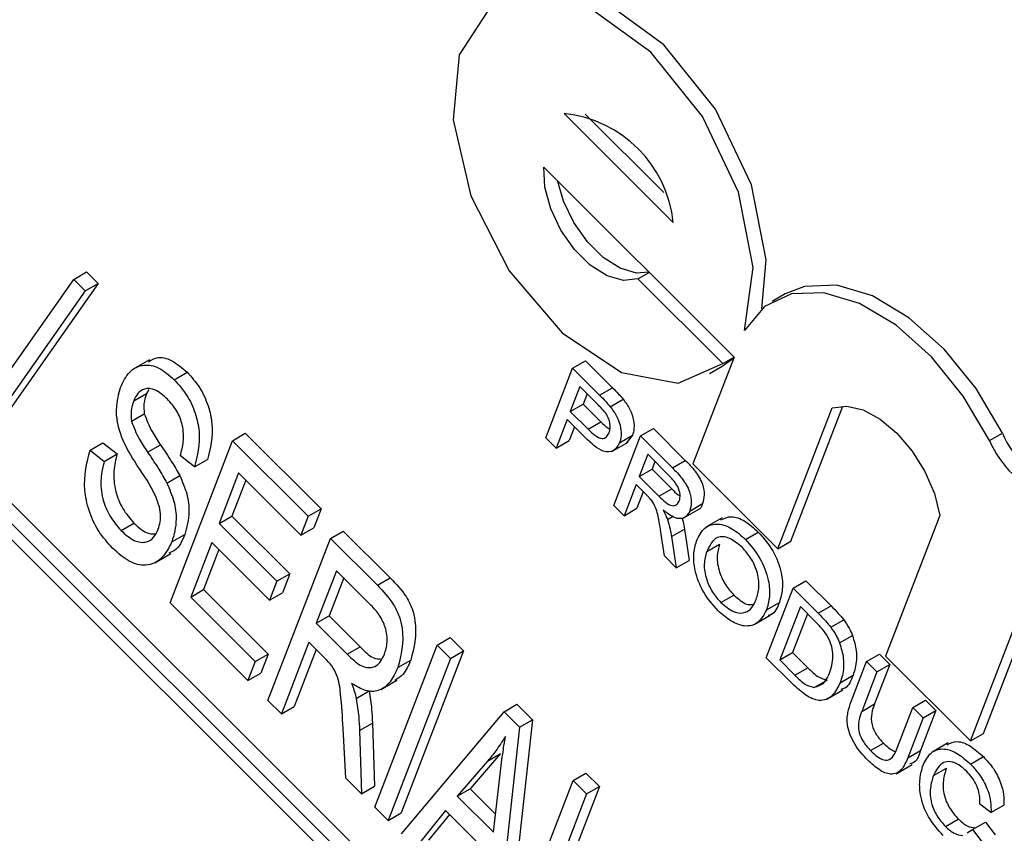
# Model space of a CAD drawing. Units: inches. Extents: x 4 to 84, y 4 to 63.
# Drawn here: x 27.3 to 27.6, y 28.5 to 28.7 of the extents above; entities that cross this region are included whole.
import ezdxf

# ---------------------------------------------------------------- set-up
doc = ezdxf.new("R2010")
doc.units = ezdxf.units.IN
doc.header["$LTSCALE"] = 8
doc.header["$MEASUREMENT"] = 0

msp = doc.modelspace()

# ---------------------------------------------------------------- linework, layer by layer
at = {"color": 7, "linetype": 'Continuous', "lineweight": 25}
for p, q in [((28.94438046298797, 26.947549665698), (27.08388399469968, 28.80355695065416)), ((28.94084492908203, 26.94550864541844), (27.08034846079375, 28.80151593037461)), ((28.93631339014685, 26.94568452731263), (27.08246155210245, 28.79506321482253)), ((27.4846148350268, 28.66196615958472), (27.51451567112429, 28.63213747107649)), ((27.49035510901913, 28.66180775958504), (27.51187478299317, 28.6403400103329)), ((27.47896655059516, 28.64730661457668), (27.5312023300485, 28.59519687459422)), ((27.3239793594332, 28.57939774532447), (27.35004522706861, 28.61649656214677)), ((27.35004522706861, 28.61649656214677), (27.35358076097454, 28.61853758242633)), ((27.35004522706861, 28.61649656214677), (27.35318507960706, 28.61336428574399)), ((27.35358076097454, 28.61853758242633), (27.35672061351299, 28.61540530602355)), ((27.50482152911474, 28.61662620813971), (27.5079251493033, 28.61841788993755)), ((27.52809933001663, 28.59340457413606), (27.50482152911474, 28.61662620813971)), ((27.35672061351299, 28.61540530602355), (27.33065474587758, 28.57830648920125)), ((27.35318507960706, 28.61336428574399), (27.35672061351299, 28.61540530602355)), ((27.35318507960706, 28.61336428574399), (27.32711921197165, 28.5762654689217)), ((27.54520642486135, 28.6125042494046), (27.54167089095542, 28.61046322912504)), ((27.5312023300485, 28.59519687459422), (27.51990576118522, 28.56587778457815)), ((27.52795704883466, 28.59270396276497), (27.53111633202718, 28.59497367551856)), ((27.52809933001663, 28.59340457413606), (27.53120184609613, 28.59519561854531)), ((27.37079222950748, 28.59444523760873), (27.36637281212506, 28.59189396225928)), ((27.47956460867298, 28.5730857704805), (27.48690084201259, 28.59212621437685)), ((27.48690084201259, 28.59212621437685), (27.49043637591852, 28.59416723465641)), ((27.48690084201259, 28.59212621437685), (27.49430596068346, 28.5847389634826)), ((27.49043637591852, 28.59416723465641), (27.4978414945894, 28.58677998376215)), ((27.52442151492872, 28.59066294248541), (27.52795704883466, 28.59270396276497)), ((27.37762630255835, 28.58898203690664), (27.38116183646428, 28.5910230571862)), ((27.48889688547197, 28.58709356689161), (27.4862633658116, 28.58025853574933)), ((27.49370980883931, 28.58229225660483), (27.48889688547197, 28.58709356689161)), ((27.49430596068346, 28.5847389634826), (27.4978414945894, 28.58677998376215)), ((27.36650019503188, 28.58318259893391), (27.37003572893781, 28.58522361921347)), ((27.37065308893539, 28.58630681919389), (27.37003572893781, 28.58522361921347)), ((27.49088272644729, 28.5851125175428), (27.48979889971753, 28.58229955602888)), ((27.4862633658116, 28.58025853574933), (27.48979889971753, 28.58229955602888)), ((27.48979889971753, 28.58229955602888), (27.49466027533353, 28.57744991040365)), ((27.49722477824394, 28.58157901727789), (27.50076031214988, 28.58362003755744)), ((27.54318356208711, 28.5426561505745), (27.55806025927239, 28.58126709777412)), ((27.54671909599304, 28.54469717085405), (27.56100384919213, 28.58177178793204)), ((27.36586873856292, 28.57763464684125), (27.36940427246886, 28.5796756671208)), ((27.4862633658116, 28.58025853574933), (27.4911247414276, 28.57540889012409)), ((27.48541687734934, 28.57806156145359), (27.48240714059463, 28.57025009729098)), ((27.49035496902572, 28.5731353848758), (27.48541687734934, 28.57806156145359)), ((27.48740271832466, 28.57608051210478), (27.48594267450056, 28.57229111757054)), ((27.4911247414276, 28.57540889012409), (27.49466027533353, 28.57744991040365)), ((27.39358043638626, 28.57226764189597), (27.39711597029219, 28.57430866217553)), ((27.39711597029219, 28.57430866217553), (27.41788289771976, 28.55359184317119)), ((27.48240714059463, 28.57025009729098), (27.47956460867298, 28.5730857704805)), ((27.49817027216012, 28.55452500051281), (27.50550650549973, 28.57356544440917)), ((27.49977986443392, 28.57170111823209), (27.50331539833985, 28.57374213851164)), ((27.50331539833985, 28.57374213851164), (27.5016566877878, 28.57165045477268)), ((27.50550650549973, 28.57356544440917), (27.50904203940566, 28.57560646468872)), ((27.50550650549973, 28.57356544440917), (27.51425213638366, 28.56484091581759)), ((27.50904203940566, 28.57560646468872), (27.51778767028959, 28.56688193609715)), ((27.60123888488164, 28.57228079530742), (27.60477441878757, 28.57432181558697)), ((27.35453467188148, 28.56968383745095), (27.35807020578742, 28.5717248577305)), ((27.35807020578742, 28.5717248577305), (27.3619572677876, 28.56864593164281)), ((27.37029680611124, 28.56913611553465), (27.37383234001717, 28.57117713581421)), ((27.37646255859385, 28.52783993947113), (27.39358043638626, 28.57226764189597)), ((27.39358043638626, 28.57226764189597), (27.41434736381383, 28.55155082289164)), ((27.48240714059463, 28.57025009729098), (27.48594267450056, 28.57229111757054)), ((27.49769320714596, 28.56933607612883), (27.50211262452838, 28.57188735147827)), ((27.35453467188148, 28.56968383745095), (27.35842173388166, 28.56660491136325)), ((27.35842173388166, 28.56660491136325), (27.3619572677876, 28.56864593164281)), ((27.38319248631138, 28.56505787648582), (27.3793054243112, 28.5681368025735)), ((27.50750254895911, 28.56853279692393), (27.5051511921195, 28.56243009054689)), ((27.5135106277935, 28.5625392149552), (27.50750254895911, 28.56853279692393)), ((27.38319248631138, 28.56505787648582), (27.38672802021732, 28.56709889676537)), ((27.50948838993444, 28.56655174757512), (27.50868672602543, 28.56447111082645)), ((27.51425213638366, 28.56484091581759), (27.51778767028959, 28.56688193609715)), ((27.51990576118522, 28.56587778457815), (27.54318356208711, 28.5426561505745)), ((27.3755788173159, 28.56065934134058), (27.37911435122183, 28.56270036162013)), ((27.39524439737444, 28.56341888432455), (27.38990895494564, 28.54957128876356)), ((27.41234657290303, 28.54635797455627), (27.39524439737444, 28.56341888432455)), ((27.5051511921195, 28.56243009054689), (27.50868672602543, 28.56447111082645)), ((27.5051511921195, 28.56243009054689), (27.51054958015819, 28.55704472825374)), ((27.50868672602543, 28.56447111082645), (27.51408511406413, 28.5590857485333)), ((27.39723023834977, 28.56143783497573), (27.39344448885157, 28.55161230904311)), ((27.50430470365724, 28.56023311625115), (27.50101280408178, 28.55168932732331)), ((27.50721587626449, 28.55732896799883), (27.50430470365724, 28.56023311625115)), ((27.50629054463256, 28.55825206690234), (27.50454833798771, 28.55373034760286)), ((27.51054958015819, 28.55704472825374), (27.51408511406413, 28.5590857485333)), ((27.50101280408178, 28.55168932732331), (27.49817027216012, 28.55452500051281)), ((27.51903314613103, 28.55296423436308), (27.52256868003695, 28.55500525464264)), ((27.38990895494564, 28.54957128876356), (27.39344448885157, 28.55161230904311)), ((27.39344448885157, 28.55161230904311), (27.40932508041383, 28.53577003568686)), ((27.41434736381383, 28.55155082289164), (27.41234657290303, 28.54635797455627)), ((27.41434736381383, 28.55155082289164), (27.41788289771976, 28.55359184317119)), ((27.41788289771976, 28.55359184317119), (27.41588210680896, 28.54839899483583)), ((27.50101280408178, 28.55168932732331), (27.50454833798771, 28.55373034760286)), ((27.51292014907188, 28.55067745468356), (27.51451233856074, 28.55159660611079)), ((27.51725653359022, 28.55099287113864), (27.52167595097264, 28.55354414648808)), ((27.58764714150483, 28.55175160559312), (27.57277044431954, 28.5131406583935)), ((27.36302850157278, 28.54763163622656), (27.36656403547871, 28.54967265650612)), ((27.38990895494564, 28.54957128876356), (27.4057895465079, 28.5337290154073)), ((27.5278993865535, 28.5510796948987), (27.52347996917108, 28.54852841954925)), ((27.37697015548284, 28.54451931996495), (27.38050568938877, 28.5465603402445)), ((27.41234657290303, 28.54635797455627), (27.41588210680896, 28.54839899483583)), ((27.42045528364547, 28.54545764083154), (27.4239908175514, 28.5474986611111)), ((27.4239908175514, 28.5474986611111), (27.43686516732152, 28.53465537580005)), ((27.51206799215204, 28.54066081426525), (27.51110550691437, 28.54718635380117)), ((27.5140446459815, 28.54596510547093), (27.51758017988744, 28.54800612575048)), ((27.5140446459815, 28.54596510547093), (27.51532640587473, 28.53741026275398)), ((27.51758017988744, 28.54800612575048), (27.51886193978066, 28.53945128303354)), ((27.53429640404483, 28.54518294846279), (27.53783193795076, 28.54722396874235)), ((27.38790816403484, 28.54437844042819), (27.38212810140364, 28.52937687857045)), ((27.4037887555971, 28.52853616707193), (27.38790816403484, 28.54437844042819)), ((27.40333740585307, 28.50102993840671), (27.42045528364547, 28.54545764083154)), ((27.42045528364547, 28.54545764083154), (27.43332963341559, 28.53261435552049)), ((27.52369465797064, 28.54185095219032), (27.52723019187658, 28.54389197246987)), ((27.54318356208711, 28.5426561505745), (27.54671909599304, 28.54469717085405)), ((27.37229512003362, 28.53881349562416), (27.37671453741604, 28.54136477097361)), ((27.38989400501017, 28.54239739107938), (27.38566363530957, 28.53141789885)), ((27.51532640587473, 28.53741026275398), (27.51206799215204, 28.54066081426525)), ((27.51532640587473, 28.53741026275398), (27.51886193978066, 28.53945128303354)), ((27.4057895465079, 28.5337290154073), (27.40932508041383, 28.53577003568686)), ((27.40932508041383, 28.53577003568686), (27.40732428950303, 28.53057718735149)), ((27.42211924463365, 28.53660888326012), (27.41656149210365, 28.52218430455075)), ((27.43157697674796, 28.52717397166393), (27.42211924463365, 28.53660888326012)), ((27.4057895465079, 28.5337290154073), (27.4037887555971, 28.52853616707193)), ((27.42410508560898, 28.5346278339113), (27.42009702600958, 28.52422532483031)), ((27.43332963341559, 28.53261435552049), (27.43686516732152, 28.53465537580005)), ((27.54736924834581, 28.53180371198188), (27.55090478225174, 28.53384473226144)), ((27.55090478225174, 28.53384473226144), (27.55779711462425, 28.52696903036586)), ((27.38212810140364, 28.52937687857045), (27.38566363530957, 28.53141789885)), ((27.38566363530957, 28.53141789885), (27.40337660282132, 28.51374767087572)), ((27.4037887555971, 28.52853616707193), (27.40732428950303, 28.53057718735149)), ((27.52759432449599, 28.52787543002123), (27.53112985840192, 28.52991645030078)), ((27.5400330150062, 28.51276326808552), (27.54736924834581, 28.53180371198188)), ((27.54736924834581, 28.53180371198188), (27.55426158071833, 28.5249280100863)), ((27.39784027800459, 28.50651380226079), (27.37646255859385, 28.52783993947113)), ((27.38212810140364, 28.52937687857045), (27.39984106891539, 28.51170665059616)), ((27.54007160699153, 28.52586201510664), (27.54360714089746, 28.5279030353862)), ((27.59604824522144, 28.48991902438985), (27.61074920708205, 28.52807386851381)), ((27.59958377912737, 28.4919600446694), (27.61372430309681, 28.52866032952155)), ((27.53670135053949, 28.52184340970167), (27.54112076792191, 28.52439468505112)), ((27.54936529180519, 28.52677106449664), (27.54372203539011, 28.51212456919175)), ((27.55135113278051, 28.52479001514783), (27.54725756929605, 28.51416558947131)), ((27.55345143144256, 28.52269478428672), (27.54936529180519, 28.52677106449664)), ((27.55426158071833, 28.5249280100863), (27.55779711462425, 28.52696903036586)), ((27.41656149210365, 28.52218430455075), (27.42009702600958, 28.52422532483031)), ((27.41656149210365, 28.52218430455075), (27.425074405369, 28.51369193205449)), ((27.42009702600958, 28.52422532483031), (27.42860993927493, 28.51573295233405)), ((27.55771700993738, 28.52110074092271), (27.56125254384331, 28.52314176120226)), ((27.41456070119285, 28.51699145621538), (27.40700215775205, 28.49737402917065)), ((27.41901757394499, 28.5125453374309), (27.41456070119285, 28.51699145621538)), ((27.43265542104493, 28.47178266451824), (27.44977329883734, 28.51621036694307)), ((27.44977329883734, 28.51621036694307), (27.45330883274327, 28.51825138722263)), ((27.44977329883734, 28.51621036694307), (27.45343805073632, 28.51255445770701)), ((27.45330883274327, 28.51825138722263), (27.45697358464225, 28.51459547798657)), ((27.56012372448674, 28.51681478658565), (27.56365925839267, 28.51885580686521)), ((27.39984106891539, 28.51170665059616), (27.40337660282132, 28.51374767087572)), ((27.40337660282132, 28.51374767087572), (27.40137581191052, 28.50855482254035)), ((27.41654654216817, 28.51501040686657), (27.41053769165798, 28.4994150494502)), ((27.425074405369, 28.51369193205449), (27.42860993927493, 28.51573295233405)), ((27.45697358464225, 28.51459547798657), (27.43985570684984, 28.47016777556174)), ((27.45343805073632, 28.51255445770701), (27.45697358464225, 28.51459547798657)), ((27.54372203539011, 28.51212456919175), (27.54725756929605, 28.51416558947131)), ((27.54725756929605, 28.51416558947131), (27.55141234961902, 28.51002083419857)), ((27.56752538379022, 28.51169621118356), (27.57106091769615, 28.51373723146311)), ((27.57106091769615, 28.51373723146311), (27.5739034496178, 28.51090155827361)), ((27.39984106891539, 28.51170665059616), (27.39784027800459, 28.50651380226079)), ((27.45343805073632, 28.51255445770701), (27.43632017294391, 28.46812675528218)), ((27.43894823654586, 28.5100606878236), (27.44248377045179, 28.51210170810316)), ((27.54725240005721, 28.50556130265535), (27.5400330150062, 28.51276326808552)), ((27.54372203539011, 28.51212456919175), (27.54787681571309, 28.50797981391901)), ((27.5633046982631, 28.50074185323678), (27.56752538379022, 28.51169621118356)), ((27.56752538379022, 28.51169621118356), (27.57036791571186, 28.50886053799405)), ((27.5739034496178, 28.51090155827361), (27.5697312608255, 28.50007306864585)), ((27.57036791571186, 28.50886053799405), (27.5739034496178, 28.51090155827361)), ((27.57277044431954, 28.5131406583935), (27.59604824522144, 28.48991902438985)), ((27.39784027800459, 28.50651380226079), (27.40137581191052, 28.50855482254035)), ((27.54787681571309, 28.50797981391901), (27.55141234961902, 28.51002083419857)), ((27.57036791571186, 28.50886053799405), (27.56619572691957, 28.49803204836629)), ((27.43425226152343, 28.50401236330146), (27.43867167890584, 28.5065636386509)), ((27.55315601724711, 28.50457727651001), (27.55669155115305, 28.50661829678956)), ((27.5602791783668, 28.50588801101032), (27.56381471227274, 28.50792903128987)), ((27.42752985631581, 28.5015824403376), (27.43106539022175, 28.50362346061716)), ((27.55661023410151, 28.50138428729879), (27.56102965148392, 28.50393556264823)), ((27.40700215775205, 28.49737402917065), (27.40333740585307, 28.50102993840671)), ((27.56619572691957, 28.49803204836629), (27.5697312608255, 28.50007306864585)), ((27.58018757144119, 28.49906457606667), (27.58372310534712, 28.50110559634622)), ((27.58372310534712, 28.50110559634622), (27.58656563726877, 28.49826992315672)), ((27.40700215775205, 28.49737402917065), (27.41053769165798, 28.4994150494502)), ((27.4399849248429, 28.46447084604612), (27.46809705833225, 28.49793082076278)), ((27.46809705833225, 28.49793082076278), (27.47163259223818, 28.49997184104233)), ((27.46809705833225, 28.49793082076278), (27.47237260221439, 28.49366559332071)), ((27.47163259223818, 28.49997184104233), (27.47590813612033, 28.49570661360027)), ((27.5760153826489, 28.48823608643891), (27.58018757144119, 28.49906457606667)), ((27.58018757144119, 28.49906457606667), (27.58303010336283, 28.49622890287716)), ((27.58656563726877, 28.49826992315672), (27.58234495174166, 28.48731556520993)), ((27.58303010336283, 28.49622890287716), (27.58656563726877, 28.49826992315672)), ((27.42844923932604, 28.49279003249722), (27.43198477323197, 28.49483105277678)), ((27.43198477323197, 28.49483105277678), (27.43252620305188, 28.47747959403384)), ((27.47590813612033, 28.49570661360027), (27.46978451402487, 28.44031118346725)), ((27.47237260221439, 28.49366559332071), (27.47590813612033, 28.49570661360027)), ((27.58303010336283, 28.49622890287716), (27.57880941783572, 28.48527454493037)), ((27.42472466888853, 28.47969428059939), (27.42395057919968, 28.49332149536137)), ((27.42844923932604, 28.49279003249722), (27.42899066914595, 28.47543857375429)), ((27.47237260221439, 28.49366559332071), (27.46624898011894, 28.43827016318769)), ((27.59604824522144, 28.48991902438985), (27.59958377912737, 28.4919600446694)), ((27.56861437814147, 28.48729228905921), (27.5721499120474, 28.48933330933876)), ((27.58994500486892, 28.48938881235011), (27.5855255874865, 28.48683753700066)), ((27.57880941783572, 28.48527454493037), (27.58234495174166, 28.48731556520993)), ((27.46357050796959, 28.48439953671181), (27.45525864723137, 28.47479419638569)), ((27.46710604187551, 28.48644055699137), (27.45879418113731, 28.47683521666524)), ((27.46357050796959, 28.48439953671181), (27.46710604187551, 28.48644055699137)), ((27.59602860653072, 28.48359969932305), (27.59956414043665, 28.48564071960261)), ((27.57563745074835, 28.48094788888548), (27.58005686813077, 28.48349916423492)), ((27.58588107043595, 28.48041653679407), (27.58941660434188, 28.48245755707362)), ((27.42899066914595, 28.47543857375429), (27.42472466888853, 28.47969428059939)), ((27.46520310420726, 28.46487373434409), (27.46694782861733, 28.48003191913726)), ((27.46991373201793, 28.43461425395164), (27.48703160981033, 28.47904195637648)), ((27.48703160981033, 28.47904195637648), (27.49056714371626, 28.48108297665604)), ((27.48703160981033, 28.47904195637648), (27.49069636170931, 28.47538604714042)), ((27.49056714371626, 28.48108297665604), (27.49423189561525, 28.47742706741997)), ((27.42899066914595, 28.47543857375429), (27.43252620305188, 28.47747959403384)), ((27.45525864723137, 28.47479419638569), (27.45879418113731, 28.47683521666524)), ((27.45879418113731, 28.47683521666524), (27.46577798076895, 28.46986826821147)), ((27.49423189561525, 28.47742706741997), (27.47911480873364, 28.43819221333051)), ((27.49069636170931, 28.47538604714042), (27.49423189561525, 28.47742706741997)), ((27.45525864723137, 28.47479419638569), (27.46520310420726, 28.46487373434409)), ((27.49069636170931, 28.47538604714042), (27.47557927482771, 28.43615119305095)), ((27.43632017294391, 28.46812675528218), (27.43265542104493, 28.47178266451824)), ((27.45204581597898, 28.47081046386537), (27.44383100561188, 28.46063404546765)), ((27.46441435363805, 28.45847177019367), (27.45204581597898, 28.47081046386537)), ((27.60166473033265, 28.47031554154469), (27.59860028910927, 28.47257527181986)), ((27.60166473033265, 28.47031554154469), (27.60520026423859, 28.47235656182425)), ((27.43632017294391, 28.46812675528218), (27.43985570684984, 28.47016777556174)), ((27.45309159747161, 28.46976720573407), (27.44736653951781, 28.46267506574721)), ((27.589140793362, 28.46647746634558), (27.59267632726792, 28.46851848662514)), ((27.59663055323713, 28.4656060828826), (27.60016608714306, 28.46764710316216)), ((27.60016608714306, 28.46764710316216), (27.60276760498865, 28.464185902569)), ((27.59512260698726, 28.46472204455508), (27.59663055323713, 28.4656060828826)), ((27.59663055323713, 28.4656060828826), (27.59923207108271, 28.46214488228945))]:
    msp.add_line(p, q, dxfattribs=at)
at = {"color": 7, "linetype": 'Continuous', "lineweight": 25, "flags": 128}
for points in [[(27.53402647226432, 28.60252664709824), (27.53646523983931, 28.6197960305765), (27.53243167492931, 28.64042962788552), (27.52255889280916, 28.66118875415888), (27.50839654231438, 28.67881502128833), (27.49216757029876, 28.69054178011675), (27.47641930407887, 28.69452837844078), (27.46362361856411, 28.69014907294155), (27.45578894652613, 28.67809124693053), (27.454145031542, 28.66024751748457), (27.45894990533062, 28.63941866701943), (27.46944938665102, 28.61887402767223), (27.48399545888504, 28.60183832131495), (27.50030494555575, 28.59098550167177), (27.51581788162805, 28.58801904595079), (27.52809933001663, 28.59340457413606)], [(27.53877493290265, 28.60840803159424), (27.54000077374525, 28.62183705085606), (27.53596720883524, 28.64247064816508), (27.5260944267151, 28.66322977443843), (27.51193207622032, 28.68085604156789), (27.49570310420469, 28.6925828003963), (27.4799548379848, 28.69656939872034), (27.46957429383287, 28.69383681866947)], [(27.50482152911474, 28.61662620813971), (27.50084676624705, 28.61620862062495), (27.49636501536932, 28.61751573396589), (27.49175367379101, 28.62043747933639), (27.48740105133838, 28.62472782368559), (27.48367367173116, 28.63002548758092), (27.48088540851421, 28.63588436766789), (27.47927105453184, 28.64181110194545), (27.47896655059516, 28.64730661457668)], [(27.50783946957566, 28.61850336292898), (27.50438230015298, 28.61824964090451), (27.49990054927525, 28.61955675424544), (27.49528920769695, 28.62247849961595), (27.49093658524431, 28.62676884396515), (27.4872092056371, 28.63206650786047), (27.48442094242014, 28.63792538794744), (27.48288715241874, 28.64339547275512)], [(27.60477441878757, 28.57432181558697), (27.59756743767192, 28.58655012448505), (27.58884938667807, 28.59732759114143), (27.57916805886732, 28.60597702045175), (27.56913177417292, 28.61195493115356), (27.55937115601295, 28.61488570511779), (27.55049950647817, 28.61458518906946), (27.54520642486135, 28.61250424940459)], [(27.60123888488164, 28.57228079530742), (27.59403190376599, 28.58450910420549), (27.58531385277214, 28.59528657086187), (27.57563252496139, 28.60393600017219), (27.56559624026698, 28.60991391087401), (27.55583562210701, 28.61284468483823), (27.54696397257223, 28.61254416878991), (27.53953873598831, 28.60903124545939), (27.53402647226432, 28.60252664709824)], [(27.55806025927239, 28.58126709777412), (27.56208224406074, 28.58174745138102), (27.56658606712833, 28.58068832437575), (27.57128081383329, 28.57815812876046), (27.57586323723718, 28.57432029701027), (27.58003734568057, 28.56942272550842), (27.58353352171961, 28.56378176221935), (27.5861259374776, 28.55776177288092), (27.58764714150483, 28.55175160559312)]]:
    msp.add_lwpolyline(points, dxfattribs=at)
at = {"color": 7, "linetype": 'Continuous', "lineweight": 25}
for centre, radius, start, end in [((27.48118402496935, 28.6286261279685), 0.03351608816405321, 6.013679173017864, 84.12473647265327), ((27.63275871999663, 28.58681294126994), 0.03064554347678194, 204.0541638840828, 245.7766678644143), ((27.62922318609071, 28.58477192099039), 0.03064554347679637, 204.0541638840781, 245.7766678644043)]:
    msp.add_arc(centre, radius, start, end, dxfattribs=at)
for points, knots in [([(27.37053326501969, 28.593855886748), (27.37126700444693, 28.59434244160735), (27.37297641887933, 28.59547598284533), (27.37697006396674, 28.59464956717448), (27.37976400844584, 28.59223238743342), (27.38116183646428, 28.5910230571862)], [0, 0, 0, 0, 0.273142750932914, 0.6363487407298563, 1, 1, 1, 1]), ([(27.36284933751422, 28.58687456961674), (27.36358238283006, 28.58839005675762), (27.36504598683073, 28.59141589021488), (27.36881949757475, 28.59336295125062), (27.37340382950966, 28.59265996454129), (27.37621823684437, 28.5902085133675), (27.37762630255835, 28.58898203690664)], [0, 0, 0, 0, 0.2807948564410079, 0.5606372026058192, 0.7801840254686647, 1, 1, 1, 1]), ([(27.38116183646428, 28.5910230571862), (27.382356201456, 28.58968377635134), (27.38474379106005, 28.58700649342662), (27.38710976627825, 28.58183306827405), (27.38861830271004, 28.57451818331097), (27.38750722543275, 28.57015724745809), (27.38672802021732, 28.56709889676537)], [0, 0, 0, 0, 0.1869024283332427, 0.373626402278102, 0.560720407013845, 1, 1, 1, 1]), ([(27.36766108329844, 28.56517573470595), (27.36634257403847, 28.56724305843111), (27.3637176923071, 28.57135867630636), (27.3610610387846, 28.57970767570454), (27.36217108430553, 28.58415636112516), (27.36284933751422, 28.58687456961674)], [0, 0, 0, 0, 0.2819187065758705, 0.5612423705249383, 1, 1, 1, 1]), ([(27.3757400351444, 28.58367494140764), (27.37464654470665, 28.58464238242643), (27.37246465014332, 28.58657276446399), (27.36945934243267, 28.58674981624239), (27.36753899788866, 28.58537223196272), (27.36684662146591, 28.58391281136743), (27.36650019503188, 28.58318259893391)], [0, 0, 0, 0, 0.279691673652215, 0.5580823764804037, 0.7788891397548514, 0.9999999999999999, 0.9999999999999999, 0.9999999999999999, 0.9999999999999999]), ([(27.37762630255835, 28.58898203690664), (27.37882066755007, 28.58764275607178), (27.38120825715412, 28.58496547314707), (27.38357423237232, 28.57979204799449), (27.38508276880411, 28.57247716303142), (27.38397169152681, 28.56811622717854), (27.38319248631138, 28.56505787648582)], [0, 0, 0, 0, 0.1869024283332427, 0.373626402278102, 0.560720407013845, 1, 1, 1, 1]), ([(27.4978414945894, 28.58677998376215), (27.49840077960286, 28.58621908099184), (27.49939932360349, 28.58521764865813), (27.50034452051813, 28.58410811905396), (27.50076031214988, 28.58362003755744)], [0, 0, 0, 0, 0.5601005194650126, 1, 1, 1, 1]), ([(27.37003572893781, 28.58522361921347), (27.36972209100081, 28.58432389598721), (27.36916255716453, 28.58271877897499), (27.36933047732633, 28.58060472237284), (27.36940427246886, 28.5796756671208)], [0, 0, 0, 0, 0.560534353198135, 0.9999999999999999, 0.9999999999999999, 0.9999999999999999, 0.9999999999999999]), ([(27.49430596068346, 28.5847389634826), (27.49486524569693, 28.58417806071228), (27.49586378969756, 28.58317662837858), (27.49680898661219, 28.5820670987744), (27.49722477824394, 28.58157901727789)], [0, 0, 0, 0, 0.5601005194650126, 1, 1, 1, 1]), ([(27.36650019503188, 28.58318259893391), (27.36618655709487, 28.58228287570766), (27.3656270232586, 28.58067775869544), (27.3657949434204, 28.57856370209328), (27.36586873856292, 28.57763464684125)], [0, 0, 0, 0, 0.560534353198135, 0.9999999999999999, 0.9999999999999999, 0.9999999999999999, 0.9999999999999999]), ([(27.3793054243112, 28.5681368025735), (27.37962442065367, 28.56938303484649), (27.38026079854718, 28.57186919083981), (27.38018191836203, 28.57610940710431), (27.37850300194352, 28.58057421671361), (27.37666190101904, 28.58264038236662), (27.3757400351444, 28.58367494140764)], [0, 0, 0, 0, 0.2812813656665936, 0.5611388568754869, 0.7802558750726365, 1, 1, 1, 1]), ([(27.49596681677472, 28.57980836387837), (27.49555960641735, 28.58029942861276), (27.49483190568613, 28.58117698037398), (27.49405289631276, 28.58195125457338), (27.49370980883931, 28.58229225660483)], [0, 0, 0, 0, 0.5595849226148177, 1, 1, 1, 1]), ([(27.49722477824394, 28.58157901727789), (27.49789040338976, 28.5806818833058), (27.49921900206165, 28.57889118923225), (27.50015500650763, 28.57593020187138), (27.50029329852753, 28.57348262211325), (27.49995104000019, 28.57229505996573), (27.49977986443392, 28.57170111823209)], [0, 0, 0, 0, 0.2800129608965592, 0.5589104472619724, 0.7793955506336416, 1, 1, 1, 1]), ([(27.50076031214988, 28.58362003755744), (27.5014259372957, 28.58272290358536), (27.50275453596758, 28.58093220951181), (27.50369054041357, 28.57797122215094), (27.50382883243346, 28.5755236423928), (27.50348657390612, 28.57433608024528), (27.50331539833985, 28.57374213851164)], [0, 0, 0, 0, 0.2800129608965592, 0.5589104472619724, 0.7793955506336416, 1, 1, 1, 1]), ([(27.36940427246886, 28.5796756671208), (27.37004596179319, 28.57801620645557), (27.37119751281344, 28.57503820206988), (27.37302375257019, 28.57236203693481), (27.37383234001717, 28.57117713581421)], [0, 0, 0, 0, 0.5572391609658268, 1, 1, 1, 1]), ([(27.49690794055178, 28.57446050759188), (27.49702912211447, 28.57486671805612), (27.49727129317517, 28.57567849516822), (27.49714848911524, 28.57714295616358), (27.49672042069961, 28.57858760028635), (27.49621793357054, 28.57940157958285), (27.49596681677472, 28.57980836387837)], [0, 0, 0, 0, 0.2802608481007333, 0.560077501526448, 0.7801497355124072, 1, 1, 1, 1]), ([(27.36586873856292, 28.57763464684125), (27.36651042788726, 28.57597518617601), (27.36766197890751, 28.57299718179033), (27.36948821866426, 28.57032101665526), (27.37029680611124, 28.56913611553465)], [0, 0, 0, 0, 0.5572391609658268, 1, 1, 1, 1]), ([(27.49466027533353, 28.57744991040365), (27.49529129579969, 28.57679183007633), (27.49610695010485, 28.57594119831253), (27.49695264088532, 28.5756104837857), (27.49714407386671, 28.57553562230049)], [0, 0, 0, 0, 0.7736371427906328, 1, 1, 1, 1]), ([(27.49977986443392, 28.57170111823209), (27.49930564959381, 28.57085535768375), (27.49836025000888, 28.56916924075168), (27.49472958387101, 28.56898641830117), (27.49201606334298, 28.57155997194384), (27.49035496902572, 28.5731353848758)], [0, 0, 0, 0, 0.280751194672593, 0.5597084706427464, 1, 1, 1, 1]), ([(27.4911247414276, 28.57540889012409), (27.4917503441679, 28.57481291252014), (27.49299477205192, 28.57362741395881), (27.49491599463304, 28.57266474095222), (27.49627764025806, 28.57318270240857), (27.49669750939873, 28.57403390138404), (27.49690794055178, 28.57446050759188)], [0, 0, 0, 0, 0.2814007407255151, 0.5597528683642173, 0.7793557502394084, 1, 1, 1, 1]), ([(27.37383234001717, 28.57117713581421), (27.37487903557704, 28.56963684402472), (27.37674747489552, 28.56688729405835), (27.3783913647957, 28.56397930268112), (27.37911435122183, 28.56270036162013)], [0, 0, 0, 0, 0.560197780847614, 1, 1, 1, 1]), ([(27.36071277104566, 28.54275296759117), (27.35936379851152, 28.54426125719324), (27.35666770290938, 28.54727576850461), (27.3540348352851, 28.55312071006063), (27.35235788783068, 28.56135601798001), (27.35363744425018, 28.56625127383256), (27.35453467188148, 28.56968383745095)], [0, 0, 0, 0, 0.1868962928473834, 0.3735363474423088, 0.5607223796297195, 1, 1, 1, 1]), ([(27.3619572677876, 28.56864593164281), (27.36157182553103, 28.56713482800824), (27.36080340013439, 28.56412226156023), (27.36119938185591, 28.55883208217399), (27.36328438646198, 28.55349989275597), (27.36547115639387, 28.55094800835898), (27.36656403547871, 28.54967265650612)], [0, 0, 0, 0, 0.2811759885142177, 0.560558077952371, 0.7803806982134643, 1, 1, 1, 1]), ([(27.37029680611124, 28.56913611553465), (27.3713435016711, 28.56759582374516), (27.3732119409896, 28.56484627377879), (27.37485583088976, 28.56193828240156), (27.3755788173159, 28.56065934134058)], [0, 0, 0, 0, 0.560197780847614, 1, 1, 1, 1]), ([(27.35842173388166, 28.56660491136325), (27.3580362916251, 28.56509380772868), (27.35726786622845, 28.56208124128068), (27.35766384794999, 28.55679106189443), (27.35974885255605, 28.55145887247641), (27.36193562248794, 28.54890698807942), (27.36302850157278, 28.54763163622656)], [0, 0, 0, 0, 0.2811759885142177, 0.560558077952371, 0.7803806982134643, 1, 1, 1, 1]), ([(27.3732324580819, 28.54798590660545), (27.37360722385262, 28.54931689468346), (27.37435363211484, 28.55196777845125), (27.37214727136478, 28.5586276101752), (27.36936870553586, 28.56268325715112), (27.36766108329844, 28.56517573470595)], [0, 0, 0, 0, 0.2798862504061738, 0.5574399427655179, 1, 1, 1, 1]), ([(27.51425213638366, 28.56484091581759), (27.51517785123219, 28.56390457972578), (27.51701567234253, 28.56204567226779), (27.51909873676072, 28.55853058173324), (27.51960664690474, 28.55524327262326), (27.51922442277169, 28.55372434978459), (27.51903314613103, 28.55296423436308)], [0, 0, 0, 0, 0.2816712041948224, 0.5592016656822308, 0.7794110384272847, 1, 1, 1, 1]), ([(27.51778767028959, 28.56688193609715), (27.51871338513812, 28.56594560000534), (27.52055120624846, 28.56408669254735), (27.52263427066665, 28.5605716020128), (27.52314218081068, 28.55728429290281), (27.52275995667762, 28.55576537006415), (27.52256868003695, 28.55500525464264)], [0, 0, 0, 0, 0.2816712041948224, 0.5592016656822308, 0.7794110384272847, 1, 1, 1, 1]), ([(27.37911435122183, 28.56270036162013), (27.379842630867, 28.56101654286168), (27.38129980098361, 28.55764749308406), (27.38198656690051, 28.55175195136829), (27.38106722228789, 28.54852894360454), (27.38050568938877, 28.5465603402445)], [0, 0, 0, 0, 0.2799937716096604, 0.5602223809694066, 1, 1, 1, 1]), ([(27.516168570239, 28.55574269468031), (27.51629895413176, 28.55630179395608), (27.51655933550123, 28.55741833551673), (27.51568729998259, 28.56018920826013), (27.51433657349585, 28.56164749688207), (27.5135106277935, 28.5625392149552)], [0, 0, 0, 0, 0.2804058885437013, 0.5599807439764212, 0.9999999999999999, 0.9999999999999999, 0.9999999999999999, 0.9999999999999999]), ([(27.3755788173159, 28.56065934134058), (27.37630709696106, 28.55897552258213), (27.37776426707767, 28.55560647280451), (27.37845103299457, 28.54971093108873), (27.37753168838195, 28.54648792332498), (27.37697015548284, 28.54451931996495)], [0, 0, 0, 0, 0.2799937716096604, 0.5602223809694066, 1, 1, 1, 1]), ([(27.5085831530338, 28.55584354472427), (27.50833488616819, 28.5561350762767), (27.50789143583331, 28.55665580530847), (27.50742234522915, 28.55712323158395), (27.50721587626449, 28.55732896799883)], [0, 0, 0, 0, 0.5598526962055423, 1, 1, 1, 1]), ([(27.51054958015819, 28.55704472825374), (27.51114012277325, 28.55647025535135), (27.51231515206815, 28.555327200689), (27.51413670042376, 28.55425266982294), (27.51551088099438, 28.55459331169509), (27.51594917633824, 28.55535928014424), (27.516168570239, 28.55574269468031)], [0, 0, 0, 0, 0.2815626371976306, 0.5602378873684876, 0.7798718908348168, 1, 1, 1, 1]), ([(27.51408511406413, 28.5590857485333), (27.51467780147944, 28.55845308920688), (27.51541193452174, 28.5576694449046), (27.51618793809067, 28.55729744740465), (27.51633745092422, 28.55722577453804)], [0, 0, 0, 0, 0.8073297088814787, 1, 1, 1, 1]), ([(27.51110550691437, 28.54718635380117), (27.51095399527919, 28.54816080740468), (27.51070445587684, 28.54976573081233), (27.51025403020084, 28.55201630907179), (27.50973538132115, 28.55400684168816), (27.50896689180451, 28.55523184809005), (27.5085831530338, 28.55584354472427)], [0, 0, 0, 0, 0.3406011274554798, 0.5609694706355365, 0.7807738010864901, 1, 1, 1, 1]), ([(27.52256868003695, 28.55500525464264), (27.52226726213281, 28.554209295736), (27.52196067021783, 28.5533996737392), (27.5212407997786, 28.55330370137264), (27.52122865132566, 28.55330208175373)], [0, 0, 0, 0, 0.9831241119547904, 1, 1, 1, 1]), ([(27.51903314613103, 28.55296423436308), (27.51866343833118, 28.55230423180346), (27.51792472538914, 28.55098548106906), (27.51522081695561, 28.55064060209643), (27.51304447395857, 28.55221615598085), (27.51171504747915, 28.55317858839915)], [0, 0, 0, 0, 0.2805173749801934, 0.5605016054535125, 1, 1, 1, 1]), ([(27.51171504747915, 28.55317858839915), (27.51197107790949, 28.55272081541123), (27.51242817707756, 28.55190353891926), (27.51276985279181, 28.55105202051616), (27.51292014907188, 28.55067745468356)], [0, 0, 0, 0, 0.560120096941866, 1, 1, 1, 1]), ([(27.52758720169567, 28.55055275659161), (27.52849013435991, 28.55098957345604), (27.53032693206341, 28.55187817151568), (27.53418997363293, 28.55046327327036), (27.53661711755587, 28.54830447718848), (27.53783193795076, 28.54722396874235)], [0, 0, 0, 0, 0.3256644267133667, 0.6624853599758539, 1, 1, 1, 1]), ([(27.36656403547871, 28.54967265650612), (27.36778023405446, 28.54855274552543), (27.36983625767864, 28.54665949924215), (27.37171516830841, 28.54668166084159), (27.37248264791909, 28.54669071320173)], [0, 0, 0, 0, 0.5915294753697302, 1, 1, 1, 1]), ([(27.51292014907188, 28.55067745468356), (27.51319889462631, 28.54978302748365), (27.51369683746364, 28.54818524911322), (27.51393833665654, 28.54664370291698), (27.5140446459815, 28.54596510547093)], [0, 0, 0, 0, 0.5597942846525713, 1, 1, 1, 1]), ([(27.51690027486342, 28.55115058231792), (27.51701080896756, 28.55078317464216), (27.51733240889812, 28.54971419883666), (27.51748200201897, 28.54868294015575), (27.51758017988744, 28.54800612575048)], [0, 0, 0, 0, 0.3437006468008071, 1, 1, 1, 1]), ([(27.52086388283319, 28.54471713891171), (27.52151365011971, 28.54604695170626), (27.52280955761779, 28.54869915412901), (27.52649709960992, 28.54981281362238), (27.53063237806023, 28.54846011646646), (27.53307422471931, 28.54627608672032), (27.53429640404483, 28.54518294846279)], [0, 0, 0, 0, 0.2805703953712971, 0.5595746148661339, 0.7795607688373166, 1, 1, 1, 1]), ([(27.36302850157278, 28.54763163622656), (27.36422549658559, 28.54657620021489), (27.36661415228214, 28.54447003167232), (27.36992184203918, 28.54418059336158), (27.37209390805886, 28.54558710941853), (27.3728526738688, 28.54718574386898), (27.3732324580819, 28.54798590660545)], [0, 0, 0, 0, 0.2798557582084844, 0.5584643577442299, 0.7789986524728406, 0.9999999999999999, 0.9999999999999999, 0.9999999999999999, 0.9999999999999999]), ([(27.38050568938877, 28.5465603402445), (27.379767646651, 28.54479821131233), (27.37876266611134, 28.54239874960829), (27.37665458969032, 28.54164426068593), (27.3760946531902, 28.54144385718901)], [0, 0, 0, 0, 0.7343851036255881, 1, 1, 1, 1]), ([(27.53346606633212, 28.54296986238757), (27.53227882256865, 28.54395536311402), (27.52990688894533, 28.54592424463674), (27.5256941212199, 28.5461428795596), (27.52445352987838, 28.54347990091533), (27.52369465797064, 28.54185095219032)], [0, 0, 0, 0, 0.2801277252272537, 0.5596528621460097, 1, 1, 1, 1]), ([(27.53783193795076, 28.54722396874235), (27.53925180622126, 28.54557949507005), (27.54208877592518, 28.54229375224155), (27.54431626934028, 28.53634595634762), (27.54464131153517, 28.53143274173226), (27.54395207773529, 28.52908033215049), (27.54360714089746, 28.5279030353862)], [0, 0, 0, 0, 0.2795644473723633, 0.5585841193651, 0.7790871572689259, 1, 1, 1, 1]), ([(27.37697015548284, 28.54451931996495), (27.37614715536662, 28.54290437629782), (27.37450331761973, 28.53967873233153), (27.37032758542308, 28.53766374138833), (27.36527878563493, 28.53871475563091), (27.36223583406987, 28.54140596109341), (27.36071277104566, 28.54275296759117)], [0, 0, 0, 0, 0.2806058549292437, 0.5604743999981247, 0.7800079379350855, 1, 1, 1, 1]), ([(27.52675994909589, 28.52566637189089), (27.52536439210137, 28.52727695277318), (27.52257544737988, 28.53049561103495), (27.52035454047657, 28.53631457751197), (27.51991829495474, 28.54118997020595), (27.52054861795462, 28.54354115893238), (27.52086388283319, 28.54471713891171)], [0, 0, 0, 0, 0.2795999677484022, 0.5587653225469078, 0.7793102948157092, 1, 1, 1, 1]), ([(27.52723019187658, 28.54389197246987), (27.52690607236308, 28.54280463000327), (27.52625948275309, 28.54063547846469), (27.52692761439683, 28.53652890891137), (27.52868014711182, 28.53267560048851), (27.53031305727846, 28.53083642686384), (27.53112985840192, 28.52991645030078)], [0, 0, 0, 0, 0.2806566202932243, 0.5598850025843882, 0.7798492337866477, 1, 1, 1, 1]), ([(27.53429640404483, 28.54518294846279), (27.53571627231532, 28.54353847479049), (27.53855324201924, 28.540252731962), (27.54078073543435, 28.53430493606806), (27.54110577762924, 28.5293917214527), (27.54041654382936, 28.52703931187093), (27.54007160699153, 28.52586201510664)], [0, 0, 0, 0, 0.2795644473723633, 0.5585841193651, 0.7790871572689259, 1, 1, 1, 1]), ([(27.52369465797064, 28.54185095219032), (27.52337053845714, 28.54076360972371), (27.52272394884717, 28.53859445818513), (27.5233920804909, 28.53448788863181), (27.52514461320589, 28.53063458020895), (27.52677752337252, 28.52879540658428), (27.52759432449599, 28.52787543002123)], [0, 0, 0, 0, 0.2806566202932243, 0.5598850025843882, 0.7798492337866477, 1, 1, 1, 1]), ([(27.53723642306001, 28.52871675925358), (27.53756764779795, 28.52982452749832), (27.53822829818311, 28.53203404699892), (27.53773038829818, 28.53616237480633), (27.53595774119473, 28.54012951633016), (27.53429675066119, 28.54202293668934), (27.53346606633212, 28.54296986238757)], [0, 0, 0, 0, 0.2807966898249766, 0.5600681955080385, 0.7799840225017582, 1, 1, 1, 1]), ([(27.43332963341559, 28.53261435552049), (27.43492415077274, 28.53095804427385), (27.43731489573862, 28.52847464843179), (27.43945877383016, 28.52410171100434), (27.44092734573689, 28.51759570433838), (27.43982696799082, 28.51340626167058), (27.43894823654586, 28.5100606878236)], [0, 0, 0, 0, 0.2507395059763861, 0.3759471221618554, 0.5016485120382468, 1, 1, 1, 1]), ([(27.43686516732152, 28.53465537580005), (27.43845968467868, 28.5329990645534), (27.44085042964455, 28.53051566871135), (27.44299430773609, 28.5261427312839), (27.44446287964282, 28.51963672461794), (27.44336250189675, 28.51544728195014), (27.44248377045179, 28.51210170810316)], [0, 0, 0, 0, 0.2507395059763861, 0.3759471221618554, 0.5016485120382468, 1, 1, 1, 1]), ([(27.53112985840192, 28.52991645030078), (27.53230898121619, 28.52887115201562), (27.53419129042205, 28.5272024754696), (27.5358585048703, 28.5273003517106), (27.53648133692585, 28.5273369159693)], [0, 0, 0, 0, 0.6264235496464369, 0.9999999999999999, 0.9999999999999999, 0.9999999999999999, 0.9999999999999999]), ([(27.43527306386088, 28.51368955097458), (27.43559837890692, 28.51473776632186), (27.43624717672068, 28.51682829313249), (27.43581229462587, 28.52077789718932), (27.43399623273667, 28.52454961522669), (27.43238490587545, 28.52629754766562), (27.43157697674796, 28.52717397166393)], [0, 0, 0, 0, 0.2810159595692159, 0.5604491474195534, 0.7796065184784966, 1, 1, 1, 1]), ([(27.52759432449599, 28.52787543002123), (27.52875116454565, 28.52690602857572), (27.53106480984543, 28.52496725484582), (27.53419490055607, 28.52486015014446), (27.53617075937751, 28.52638512391222), (27.53688089147548, 28.52793886842266), (27.53723642306001, 28.52871675925358)], [0, 0, 0, 0, 0.2791001914654639, 0.5581919871590667, 0.7788063610809081, 1, 1, 1, 1]), ([(27.54360714089746, 28.5279030353862), (27.54303722104277, 28.52645765471964), (27.54236031322166, 28.52474094057181), (27.54082291911689, 28.52440469362568), (27.54057992787978, 28.52435154846195)], [0, 0, 0, 0, 0.8419460329972491, 1, 1, 1, 1]), ([(27.54007160699153, 28.52586201510664), (27.53940659407616, 28.52459343185287), (27.53807942375656, 28.52206171253819), (27.53442806258074, 28.52102126448861), (27.53035534545453, 28.52252023417553), (27.52795883453464, 28.52461729181208), (27.52675994909589, 28.52566637189089)], [0, 0, 0, 0, 0.2803530322379833, 0.5595022514542947, 0.7796353306180749, 1, 1, 1, 1]), ([(27.55426158071833, 28.5249280100863), (27.55493015097471, 28.52425761794176), (27.55612365556685, 28.52306086098853), (27.55723028538491, 28.52169950198896), (27.55771700993738, 28.52110074092271)], [0, 0, 0, 0, 0.5601740125556974, 1, 1, 1, 1]), ([(27.55779711462425, 28.52696903036586), (27.55846568488064, 28.52629863822131), (27.55965918947278, 28.52510188126808), (27.56076581929084, 28.52374052226851), (27.56125254384331, 28.52314176120226)], [0, 0, 0, 0, 0.5601740125556974, 1, 1, 1, 1]), ([(27.55663115494169, 28.51897886804475), (27.55607294255472, 28.51973140730432), (27.55507480605121, 28.52107701862152), (27.55394804586241, 28.52219988572604), (27.55345143144256, 28.52269478428672)], [0, 0, 0, 0, 0.5592545558658868, 1, 1, 1, 1]), ([(27.56125254384331, 28.52314176120226), (27.56178735886864, 28.52238459589324), (27.5627426474954, 28.52103214434637), (27.56337911500947, 28.51952095992719), (27.56365925839266, 28.51885580686521)], [0, 0, 0, 0, 0.5598465326029257, 1, 1, 1, 1]), ([(27.55745281202343, 28.50876564030617), (27.55794419793647, 28.51036610192419), (27.55862970459186, 28.51259882179207), (27.55789537179023, 28.51647863551458), (27.55705196686413, 28.51814663134517), (27.55663115494169, 28.51897886804475)], [0, 0, 0, 0, 0.5591496843691934, 0.7800403304611889, 1, 1, 1, 1]), ([(27.55771700993738, 28.52110074092271), (27.55825182496271, 28.52034357561368), (27.55920711358947, 28.51899112406681), (27.55984358110353, 28.51747993964763), (27.56012372448674, 28.51681478658565)], [0, 0, 0, 0, 0.5598465326029257, 1, 1, 1, 1]), ([(27.56012372448674, 28.51681478658565), (27.56055644770769, 28.51538933505422), (27.56127045919406, 28.51303728016691), (27.56125675938374, 28.51010404793798), (27.56095114516594, 28.50784065920243), (27.56050318989778, 28.50653895940769), (27.5602791783668, 28.50588801101032)], [0, 0, 0, 0, 0.3388514732069624, 0.5591191605308119, 0.7795262186842473, 1, 1, 1, 1]), ([(27.56365925839266, 28.51885580686521), (27.56409198161362, 28.51743035533378), (27.56480599309999, 28.51507830044646), (27.56479229328967, 28.51214506821754), (27.56448667907187, 28.50988167948199), (27.56403872380372, 28.50857997968724), (27.56381471227274, 28.50792903128987)], [0, 0, 0, 0, 0.3388514732069624, 0.5591191605308119, 0.7795262186842473, 1, 1, 1, 1]), ([(27.425074405369, 28.51369193205449), (27.42625508525371, 28.51254854890291), (27.42860052337015, 28.51027720130045), (27.43202156630716, 28.50975627147653), (27.43412841545571, 28.51129230064146), (27.43489125620351, 28.51288992680206), (27.43527306386088, 28.51368955097458)], [0, 0, 0, 0, 0.2809161205433481, 0.5580440432473912, 0.7787976468339904, 1, 1, 1, 1]), ([(27.42860993927493, 28.51573295233405), (27.42981168040435, 28.51451677023896), (27.43183029292202, 28.51247390065513), (27.43374634498932, 28.51240435143895), (27.43452171326753, 28.51237620697621)], [0, 0, 0, 0, 0.5953302671478099, 1, 1, 1, 1]), ([(27.42395057919968, 28.49332149536137), (27.42376744334476, 28.49648092701395), (27.42349311556216, 28.50121358780221), (27.42274334325371, 28.50715009257044), (27.42089334505215, 28.51060549461539), (27.41964428096323, 28.51189722364872), (27.41901757394499, 28.5125453374309)], [0, 0, 0, 0, 0.501175188336599, 0.750733809972024, 0.8749328620653815, 1, 1, 1, 1]), ([(27.44248377045179, 28.51210170810316), (27.44188728344657, 28.51064876302067), (27.44087566612817, 28.50818462818579), (27.43889961675628, 28.50701404713181), (27.43808871921659, 28.50653368398391)], [0, 0, 0, 0, 0.5896370044025536, 1, 1, 1, 1]), ([(27.43894823654586, 28.5100606878236), (27.43831551623137, 28.50866653726942), (27.43705202239515, 28.50588252576916), (27.43403577504483, 28.50352481875812), (27.43019288785785, 28.50333487595747), (27.42758245248703, 28.50491342651306), (27.42627690392356, 28.50570290187537)], [0, 0, 0, 0, 0.2807274989188341, 0.5605912382180601, 0.7802399231426655, 1, 1, 1, 1]), ([(27.55141234961902, 28.51002083419857), (27.55239146330715, 28.50904543821624), (27.55413408943857, 28.50730942885604), (27.55591240276039, 28.50682885495184), (27.55669155115305, 28.50661829678956)], [0, 0, 0, 0, 0.5618610156672791, 0.9999999999999999, 0.9999999999999999, 0.9999999999999999, 0.9999999999999999]), ([(27.55315601724711, 28.50457727651001), (27.55423682722629, 28.50496020950481), (27.55617566590863, 28.50564714367212), (27.55706100652335, 28.50780894152359), (27.55745281202343, 28.50876564030617)], [0, 0, 0, 0, 0.5574522465531472, 1, 1, 1, 1]), ([(27.42627690392356, 28.50570290187537), (27.42657607657643, 28.50492714332064), (27.42711020632694, 28.50354213797563), (27.42740165266281, 28.50218113068108), (27.42752985631581, 28.5015824403376)], [0, 0, 0, 0, 0.5601123183657324, 1, 1, 1, 1]), ([(27.5602791783668, 28.50588801101032), (27.55964188865293, 28.50459890756465), (27.55837123092903, 28.50202863345773), (27.55493897098127, 28.50049378862484), (27.55078598871153, 28.50222391320293), (27.5484334968662, 28.50444578514094), (27.54725240005721, 28.50556130265535)], [0, 0, 0, 0, 0.2808399672912407, 0.5599517234536898, 0.7790684731744483, 1, 1, 1, 1]), ([(27.54787681571309, 28.50797981391901), (27.54885592940122, 28.50700441793668), (27.55059855553264, 28.50526840857648), (27.55237686885447, 28.50478783467229), (27.55315601724711, 28.50457727651001)], [0, 0, 0, 0, 0.5618610156672791, 0.9999999999999999, 0.9999999999999999, 0.9999999999999999, 0.9999999999999999]), ([(27.56381471227274, 28.50792903128987), (27.56325534375339, 28.50649093961847), (27.56251498175678, 28.50458752821022), (27.56083795405451, 28.50411362859111), (27.56042797747997, 28.50399777615631)], [0, 0, 0, 0, 0.7555338090178849, 1, 1, 1, 1]), ([(27.43106539022175, 28.50362346061716), (27.43132863055422, 28.50194241435572), (27.4317987365193, 28.49894032927379), (27.43192792505343, 28.4960867451648), (27.43198477323197, 28.49483105277678)], [0, 0, 0, 0, 0.5599595666199054, 1, 1, 1, 1]), ([(27.42752985631581, 28.5015824403376), (27.42779309664828, 28.49990139407616), (27.42826320261337, 28.49689930899424), (27.42839239114749, 28.49404572488524), (27.42844923932604, 28.49279003249722)], [0, 0, 0, 0, 0.5599595666199054, 1, 1, 1, 1]), ([(27.567895908212, 28.48462966954046), (27.56663819128946, 28.48597755604321), (27.56413868314119, 28.4886562615899), (27.56199428621515, 28.49391137512714), (27.56231169949298, 28.49782416267035), (27.56297315090045, 28.49976768021519), (27.5633046982631, 28.50074185323678)], [0, 0, 0, 0, 0.2807291495535987, 0.557903598333354, 0.7784026243601844, 1, 1, 1, 1]), ([(27.5697312608255, 28.50007306864585), (27.56942862024458, 28.49925927238541), (27.56882704762591, 28.49764165208491), (27.56870198347022, 28.4946395752902), (27.57018087232044, 28.49148571280599), (27.57149222420913, 28.49005224332677), (27.5721499120474, 28.48933330933876)], [0, 0, 0, 0, 0.2817876316118051, 0.5601222510857513, 0.7793862591106268, 1, 1, 1, 1]), ([(27.56619572691957, 28.49803204836629), (27.56589308633864, 28.49721825210585), (27.56529151371998, 28.49560063180536), (27.56516644956429, 28.49259855501065), (27.56664533841451, 28.48944469252644), (27.5679566903032, 28.48801122304721), (27.56861437814147, 28.48729228905921)], [0, 0, 0, 0, 0.2817876316118051, 0.5601222510857513, 0.7793862591106268, 1, 1, 1, 1]), ([(27.46845287586839, 28.49117332649305), (27.46760250314156, 28.48983214783817), (27.46608385874512, 28.4874369940608), (27.46433853064093, 28.48532771439794), (27.46357050796959, 28.48439953671181)], [0, 0, 0, 0, 0.5599551342205477, 1, 1, 1, 1]), ([(27.46694782861733, 28.48003191913726), (27.4671895260442, 28.48214097538118), (27.46762112190499, 28.48590708889266), (27.46819873230441, 28.48956422037341), (27.46845287586839, 28.49117332649305)], [0, 0, 0, 0, 0.5600086767149804, 1, 1, 1, 1]), ([(27.5721499120474, 28.48933330933876), (27.57275433831018, 28.48873773689233), (27.57376891702278, 28.48773802003164), (27.57483226981277, 28.48725496994956), (27.57526213961627, 28.48705969266641)], [0, 0, 0, 0, 0.5957411241596494, 1, 1, 1, 1]), ([(27.58961851040329, 28.48889169382507), (27.59050405807651, 28.48932967021642), (27.59228898017922, 28.49021246147095), (27.5960518109898, 28.48871561345566), (27.59839276325626, 28.48666621010574), (27.59956414043665, 28.48564071960261)], [0, 0, 0, 0, 0.329729124615873, 0.6646065708570834, 1, 1, 1, 1]), ([(27.56861437814147, 28.48729228905921), (27.56921508410022, 28.48672739946177), (27.57041366414551, 28.48560028329218), (27.5723758120368, 28.48445829484924), (27.57474460099976, 28.48496971719334), (27.57549054340456, 28.48688705943043), (27.5760153826489, 28.48823608643891)], [0, 0, 0, 0, 0.1875614537146928, 0.374238697673525, 0.5597192398059869, 1, 1, 1, 1]), ([(27.58234495174166, 28.48731556520993), (27.58192627502146, 28.48602046075618), (27.58134309232346, 28.48421648534248), (27.579840683255, 28.48375470476573), (27.57941687906171, 28.48362444427349)], [0, 0, 0, 0, 0.7179169094606468, 1, 1, 1, 1]), ([(27.58303412972023, 28.48324076740913), (27.58367198330635, 28.48450597858497), (27.58494447211562, 28.48703001716946), (27.58848739169368, 28.48815621697075), (27.59249569593917, 28.48671005188696), (27.59485036544886, 28.48463701546081), (27.59602860653072, 28.48359969932305)], [0, 0, 0, 0, 0.2804924831994336, 0.5595697096032588, 0.779615330429033, 1, 1, 1, 1]), ([(27.57880941783572, 28.48527454493037), (27.57832740416305, 28.48409958469589), (27.57737038750974, 28.48176675354376), (27.57447877257042, 28.48033645841616), (27.57092962914069, 28.48181248054103), (27.56890897161092, 28.48368891357435), (27.567895908212, 28.48462966954046)], [0, 0, 0, 0, 0.281627296622097, 0.5591584392155616, 0.778982611663404, 1, 1, 1, 1]), ([(27.59504483669724, 28.48153967515295), (27.59431461481604, 28.48220425671414), (27.59285628141538, 28.48353149917714), (27.59055993316032, 28.48440684475485), (27.58770179261322, 28.48401760360565), (27.58663178258804, 28.48190131280749), (27.58588107043595, 28.48041653679407)], [0, 0, 0, 0, 0.1872234356728376, 0.3739057903566664, 0.5607363291295305, 1, 1, 1, 1]), ([(27.59956414043665, 28.48564071960261), (27.60052531706994, 28.48458694781142), (27.60244522483131, 28.48248208532251), (27.60433361570198, 28.47868845150498), (27.60522916016158, 28.47519784832802), (27.60520990132764, 28.47330416024736), (27.60520026423859, 28.47235656182425)], [0, 0, 0, 0, 0.2800806355273815, 0.5594486667042963, 0.779548832251447, 0.9999999999999999, 0.9999999999999999, 0.9999999999999999, 0.9999999999999999]), ([(27.58856079226739, 28.46401464768833), (27.58709064875771, 28.46562618678115), (27.58415993251474, 28.46883877369146), (27.58209119635973, 28.4749073242957), (27.58200787458842, 28.47968597525191), (27.58269190823121, 28.48205536406498), (27.58303412972023, 28.48324076740913)], [0, 0, 0, 0, 0.27995506440693, 0.5580875942752882, 0.7789115738727632, 1, 1, 1, 1]), ([(27.58941660434188, 28.48245755707362), (27.58907896776954, 28.48137879559063), (27.58840582479026, 28.47922807858281), (27.58852621776611, 28.47532045582788), (27.59023174395048, 28.47134525388252), (27.59186092271873, 28.46946137078242), (27.59267632726792, 28.46851848662514)], [0, 0, 0, 0, 0.2812450125349531, 0.5607156367335111, 0.7801380209586732, 1, 1, 1, 1]), ([(27.59860028910927, 28.47257527181986), (27.59860618823867, 28.47338964464992), (27.59861795773983, 28.47501442032668), (27.59788977848453, 28.47761626837097), (27.59657716572502, 28.47988898916864), (27.59555594650882, 28.48098908726541), (27.59504483669724, 28.48153967515295)], [0, 0, 0, 0, 0.2805532991040198, 0.5597389298840356, 0.7796538206222128, 1, 1, 1, 1]), ([(27.59602860653072, 28.48359969932305), (27.596989783164, 28.48254592753187), (27.59890969092538, 28.48044106504296), (27.60079808179604, 28.47664743122543), (27.60169362625564, 28.47315682804847), (27.60167436742171, 28.4712631399678), (27.60166473033265, 28.47031554154469)], [0, 0, 0, 0, 0.2800806355273815, 0.5594486667042963, 0.779548832251447, 0.9999999999999999, 0.9999999999999999, 0.9999999999999999, 0.9999999999999999]), ([(27.58588107043595, 28.48041653679407), (27.58554343386361, 28.47933777531107), (27.58487029088433, 28.47718705830326), (27.58499068386017, 28.47327943554832), (27.58669621004455, 28.46930423360296), (27.5883253888128, 28.46742035050287), (27.58914079336199, 28.46647746634558)], [0, 0, 0, 0, 0.2812450125349531, 0.5607156367335111, 0.7801380209586732, 1, 1, 1, 1]), ([(27.59267632726792, 28.46851848662514), (27.59348902071747, 28.46779364296451), (27.5951028801038, 28.46635423706553), (27.59665865372653, 28.46616306509194), (27.59743098422969, 28.46606816185898)], [0, 0, 0, 0, 0.5035714117515133, 1, 1, 1, 1]), ([(27.589140793362, 28.46647746634558), (27.589953456491, 28.46575327425819), (27.5915772834772, 28.46430622613612), (27.593142663767, 28.46411516820423), (27.59392463125779, 28.46401972743974)], [0, 0, 0, 0, 0.5004616476412601, 1, 1, 1, 1])]:
    msp.add_open_spline(points, degree=3, knots=knots, dxfattribs=at)

doc.saveas('drawing.dxf')
